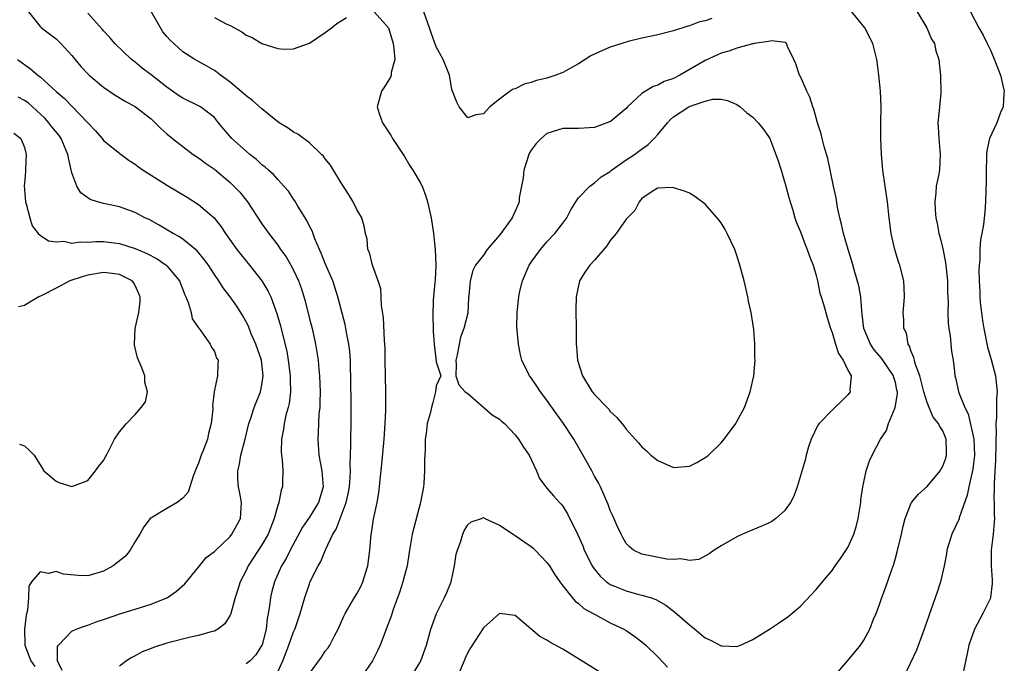
# Model space of a CAD drawing. Units: inches. Extents: x 2580000 to 2583000, y 1524000 to 1527000.
# Drawn here: x 2580738 to 2580863, y 1526089 to 1526170 of the extents above; entities that cross this region are included whole.
import ezdxf

# ---------------------------------------------------------------- set-up
doc = ezdxf.new("R2010")
doc.units = ezdxf.units.IN
doc.header["$MEASUREMENT"] = 0
doc.layers.add('LD25801524_2ft', color=31, linetype='Continuous')

msp = doc.modelspace()

# ---------------------------------------------------------------- linework, layer by layer
at = {"layer": 'LD25801524_2ft'}
for points, elevation in [([(2580739.54, 1526171), (2580741, 1526169.15), (2580741.17, 1526169), (2580743, 1526167.58), (2580743.31, 1526167.31), (2580743.62, 1526167), (2580745, 1526165.49), (2580746.12, 1526164.12), (2580747.2, 1526163), (2580749, 1526161.48), (2580750.47, 1526160.47), (2580751.72, 1526159.72), (2580753.05, 1526159), (2580755, 1526157.47), (2580755.52, 1526157), (2580756.25, 1526156.25), (2580757, 1526155.58), (2580757.7, 1526155), (2580759, 1526153.98), (2580760.33, 1526153), (2580761, 1526152.55), (2580761.88, 1526151.88), (2580763, 1526151.11), (2580765, 1526149.45), (2580765.47, 1526149), (2580766.21, 1526148.21), (2580767.19, 1526147), (2580769, 1526144.24), (2580769.86, 1526143), (2580771, 1526141.54), (2580771.37, 1526141), (2580772.05, 1526140.05), (2580772.67, 1526139), (2580773, 1526138.37), (2580773.63, 1526137), (2580774, 1526136), (2580774.45, 1526134.45), (2580775, 1526132.24), (2580775.33, 1526131), (2580775.78, 1526129), (2580776.09, 1526127), (2580776.19, 1526125.81), (2580776.28, 1526125), (2580776.36, 1526123), (2580776.33, 1526121.67), (2580776.3, 1526121), (2580776.21, 1526120.21), (2580776.15, 1526119), (2580776.11, 1526117.89), (2580776.05, 1526117), (2580776.2, 1526115), (2580776.58, 1526113), (2580776.72, 1526111), (2580776.13, 1526109), (2580775, 1526107.17), (2580774.12, 1526105.88), (2580772.59, 1526103), (2580772.05, 1526101.95), (2580771.49, 1526101), (2580770.59, 1526099), (2580770.25, 1526097.75), (2580770.07, 1526097), (2580769.95, 1526095.95), (2580769.8, 1526095), (2580769.66, 1526094.34), (2580769.52, 1526093), (2580769.02, 1526091.02), (2580769, 1526090.97), (2580768.23, 1526089.77), (2580767.5, 1526089), (2580767, 1526088.62)], 8232), ([(2580771, 1526087.64), (2580771.66, 1526089), (2580772.42, 1526091), (2580773, 1526092.66), (2580773.15, 1526093), (2580773.24, 1526093.24), (2580773.85, 1526095), (2580774.42, 1526097), (2580775, 1526098.74), (2580775.07, 1526098.93), (2580776.12, 1526101), (2580776.45, 1526101.55), (2580777.03, 1526103.03), (2580777.94, 1526105), (2580778.36, 1526105.64), (2580779.65, 1526109), (2580779.9, 1526110.1), (2580780.06, 1526111), (2580780.16, 1526112.16), (2580780.17, 1526113), (2580780.13, 1526113.87), (2580780.23, 1526116.23), (2580780.22, 1526117), (2580780.26, 1526119), (2580780.26, 1526121.74), (2580780.24, 1526124.24), (2580780.23, 1526125), (2580780.19, 1526125.81), (2580780.17, 1526127), (2580780.09, 1526128.09), (2580779.97, 1526129), (2580779.71, 1526130.29), (2580779.6, 1526131), (2580779.5, 1526131.5), (2580778.59, 1526135), (2580778.21, 1526136.21), (2580777.95, 1526137), (2580777, 1526139.23), (2580776.5, 1526140.5), (2580776.26, 1526141), (2580775.69, 1526142.31), (2580775.33, 1526143.33), (2580775, 1526143.93), (2580774.66, 1526144.66), (2580773.53, 1526146.47), (2580773.14, 1526147.14), (2580773, 1526147.33), (2580772.34, 1526148.34), (2580771.77, 1526149), (2580771, 1526149.82), (2580770.45, 1526150.45), (2580769.82, 1526151), (2580769.4, 1526151.4), (2580769, 1526151.69), (2580768.33, 1526152.33), (2580767.47, 1526153), (2580767, 1526153.39), (2580765.21, 1526155), (2580764.19, 1526156.19), (2580763.54, 1526157), (2580763, 1526157.64), (2580761.26, 1526159), (2580761, 1526159.15), (2580759, 1526160.09), (2580758.45, 1526160.45), (2580757, 1526161.5), (2580755, 1526163.05), (2580753.88, 1526163.88), (2580753, 1526164.64), (2580752.52, 1526165), (2580750.41, 1526167), (2580749.78, 1526167.78), (2580749, 1526168.6), (2580748.83, 1526168.83), (2580747, 1526170.83)], 8230), ([(2580775, 1526087.4), (2580776.53, 1526089.47), (2580777, 1526090.21), (2580777.35, 1526090.65), (2580777.58, 1526091), (2580778.15, 1526092.15), (2580778.62, 1526093), (2580779.34, 1526094.66), (2580779.52, 1526095), (2580780.69, 1526097), (2580781, 1526097.49), (2580781.52, 1526098.48), (2580781.76, 1526099), (2580782.1, 1526100.1), (2580782.4, 1526101), (2580782.65, 1526103), (2580782.82, 1526105), (2580782.86, 1526105.14), (2580783.11, 1526106.89), (2580783.54, 1526109), (2580783.77, 1526110.23), (2580783.85, 1526111), (2580783.92, 1526111.92), (2580784.16, 1526113.84), (2580784.45, 1526117), (2580784.58, 1526119), (2580784.64, 1526120.64), (2580784.65, 1526123), (2580784.56, 1526127), (2580784.55, 1526128.55), (2580784.54, 1526129), (2580784.5, 1526129.5), (2580784.37, 1526132.37), (2580784.11, 1526133.89), (2580784.08, 1526135), (2580784.02, 1526136.02), (2580783.7, 1526137), (2580782.97, 1526139), (2580782.59, 1526140.59), (2580782.4, 1526141), (2580782.28, 1526142.28), (2580782.09, 1526143), (2580781.92, 1526143.92), (2580781.62, 1526145), (2580781, 1526146.05), (2580780.54, 1526147), (2580779.95, 1526147.95), (2580779, 1526149.41), (2580778.06, 1526151), (2580777.65, 1526151.65), (2580777, 1526152.43), (2580776.76, 1526152.76), (2580776.53, 1526153), (2580775, 1526154.45), (2580773.54, 1526155.54), (2580773, 1526155.81), (2580772.3, 1526156.3), (2580771.18, 1526157), (2580771, 1526157.13), (2580769, 1526158.74), (2580767.8, 1526159.8), (2580767, 1526160.38), (2580766.69, 1526160.69), (2580765, 1526162.13), (2580763.76, 1526163), (2580763.35, 1526163.35), (2580763, 1526163.59), (2580762.12, 1526164.12), (2580761, 1526164.72), (2580760.52, 1526165), (2580759, 1526165.97), (2580757.88, 1526167), (2580757.41, 1526167.41), (2580757, 1526167.87), (2580756.49, 1526168.49), (2580755, 1526171.03)], 8228), ([(2580783.17, 1526171), (2580784.99, 1526168.99), (2580785.56, 1526167), (2580785.68, 1526166.32), (2580785.77, 1526165), (2580785.33, 1526163.33), (2580785.32, 1526163), (2580785.24, 1526162.76), (2580784.48, 1526161.52), (2580784.09, 1526161), (2580783.78, 1526159.78), (2580783.56, 1526159), (2580783.82, 1526158.18), (2580784.24, 1526157), (2580785, 1526155.85), (2580785.33, 1526155.33), (2580785.51, 1526155), (2580787, 1526152.71), (2580787.64, 1526151.64), (2580788.06, 1526151), (2580789, 1526149.44), (2580789.22, 1526149), (2580789.71, 1526147.71), (2580789.93, 1526147), (2580790.36, 1526145), (2580790.66, 1526143), (2580790.89, 1526141), (2580790.98, 1526139), (2580790.88, 1526137.12), (2580790.84, 1526136.84), (2580790.69, 1526135), (2580790.64, 1526134.64), (2580790.57, 1526132.57), (2580790.61, 1526131), (2580790.64, 1526130.64), (2580790.77, 1526129), (2580791, 1526126.78), (2580791.58, 1526125), (2580791, 1526123.75), (2580790.94, 1526123), (2580790.53, 1526121.47), (2580790.44, 1526121), (2580790.25, 1526120.25), (2580789.89, 1526119), (2580789.75, 1526117.75), (2580789.61, 1526117), (2580789.61, 1526115.61), (2580789.53, 1526114.47), (2580789.53, 1526113), (2580789.44, 1526111.43), (2580789.39, 1526111), (2580789.04, 1526109), (2580788.18, 1526105.82), (2580787.98, 1526105), (2580787.65, 1526103), (2580787.57, 1526102.43), (2580787.33, 1526101), (2580787, 1526099.8), (2580786.81, 1526099), (2580786.37, 1526097.63), (2580785.64, 1526095.64), (2580785.33, 1526094.67), (2580784.79, 1526093.21), (2580783.94, 1526091), (2580783.64, 1526090.36), (2580782.96, 1526089), (2580781.6, 1526087)], 8226), ([(2580825.84, 1526170.16), (2580825, 1526169.87), (2580824.27, 1526169.73), (2580823, 1526169.24), (2580822.81, 1526169.19), (2580821, 1526168.61), (2580820.46, 1526168.46), (2580819, 1526168.12), (2580817, 1526167.7), (2580815.24, 1526167.24), (2580814.44, 1526167), (2580813, 1526166.53), (2580811.92, 1526166.08), (2580810.56, 1526165.44), (2580809.81, 1526165), (2580809, 1526164.45), (2580807, 1526163.34), (2580806.11, 1526163), (2580805, 1526162.64), (2580803.67, 1526162.33), (2580803, 1526162.06), (2580802.13, 1526161.87), (2580801, 1526161.29), (2580800.75, 1526161.25), (2580800.34, 1526161), (2580799, 1526159.97), (2580797.8, 1526159), (2580797, 1526158.12), (2580796, 1526158), (2580795, 1526157.6), (2580793.91, 1526159), (2580793.6, 1526159.6), (2580793, 1526161.21), (2580792.69, 1526163), (2580791.89, 1526165), (2580791, 1526166.57), (2580790.36, 1526168.36), (2580790.16, 1526169), (2580789.44, 1526171)], 8224), ([(2580841.24, 1526087), (2580843, 1526089.04), (2580843.89, 1526090.11), (2580844.6, 1526091), (2580845, 1526091.61), (2580845.76, 1526093), (2580846.26, 1526094.26), (2580846.58, 1526095), (2580847, 1526096.13), (2580847.3, 1526097), (2580847.76, 1526098.24), (2580848.55, 1526100.55), (2580848.79, 1526101.21), (2580849, 1526101.96), (2580849.24, 1526102.76), (2580849.77, 1526105), (2580849.97, 1526106.03), (2580850.24, 1526107), (2580851, 1526108.92), (2580851.04, 1526109), (2580851.93, 1526110.07), (2580853, 1526111.05), (2580854.66, 1526113), (2580855, 1526113.59), (2580855.37, 1526114.63), (2580855.47, 1526115), (2580855.44, 1526115.44), (2580855.43, 1526117), (2580855, 1526118.05), (2580854.61, 1526118.61), (2580854.46, 1526119), (2580853.79, 1526119.79), (2580853.25, 1526121), (2580853, 1526121.63), (2580852.61, 1526123), (2580852.11, 1526125), (2580851.53, 1526126.47), (2580851.4, 1526127), (2580851.35, 1526127.35), (2580851, 1526128.11), (2580850.78, 1526128.78), (2580850.6, 1526129), (2580850.39, 1526130.39), (2580850.08, 1526131), (2580850.09, 1526132.09), (2580850, 1526133), (2580850.05, 1526133.95), (2580850.14, 1526135), (2580850.13, 1526136.13), (2580850.08, 1526137), (2580849.58, 1526139), (2580849.41, 1526139.41), (2580848.92, 1526141), (2580848.45, 1526143), (2580848.21, 1526145), (2580848.01, 1526147), (2580847.7, 1526149), (2580847.42, 1526151), (2580847.26, 1526153), (2580847.16, 1526155), (2580847.15, 1526157), (2580847.19, 1526159), (2580847.11, 1526161), (2580846.9, 1526163), (2580846.7, 1526164.7), (2580846.65, 1526165), (2580846.34, 1526166.34), (2580846.17, 1526167), (2580845.16, 1526169), (2580843.5, 1526171)], 8224), ([(2580851.74, 1526171), (2580852.96, 1526169), (2580853.57, 1526167.57), (2580853.93, 1526167), (2580854.11, 1526166.1), (2580854.49, 1526165), (2580854.52, 1526164.52), (2580854.69, 1526163), (2580854.75, 1526160.75), (2580854.56, 1526159), (2580854.55, 1526158.55), (2580854.36, 1526157), (2580854.42, 1526156.42), (2580854.47, 1526155), (2580854.68, 1526153), (2580854.56, 1526151), (2580854.49, 1526150.49), (2580854.17, 1526149), (2580854.12, 1526148.12), (2580853.98, 1526147), (2580854.03, 1526145.97), (2580854.12, 1526145), (2580854.27, 1526144.27), (2580854.51, 1526143), (2580854.63, 1526142.63), (2580855, 1526141.08), (2580855.35, 1526139.35), (2580855.58, 1526137), (2580855.59, 1526135.59), (2580855.66, 1526134.34), (2580855.63, 1526133), (2580855.67, 1526131.67), (2580855.76, 1526131), (2580855.93, 1526130.07), (2580856.11, 1526128.11), (2580856.29, 1526127), (2580856.45, 1526125.55), (2580856.53, 1526125), (2580856.65, 1526124.65), (2580856.99, 1526123), (2580857.78, 1526121), (2580858.21, 1526120.21), (2580858.9, 1526117), (2580859, 1526115), (2580858.79, 1526113.21), (2580858.26, 1526111), (2580858.06, 1526109.94), (2580857.07, 1526107.07), (2580857.04, 1526106.96), (2580856.13, 1526105), (2580855.51, 1526103), (2580855.46, 1526102.54), (2580855.15, 1526101), (2580854.71, 1526099), (2580854.3, 1526097.7), (2580853.53, 1526095.53), (2580852.65, 1526093), (2580851.65, 1526090.35), (2580850.06, 1526087)], 8222), ([(2580858.48, 1526171), (2580859.55, 1526169), (2580860.08, 1526168.08), (2580860.6, 1526167), (2580861, 1526166.15), (2580861.35, 1526165.35), (2580862.27, 1526163), (2580862.76, 1526161), (2580862.72, 1526160.72), (2580862.6, 1526159), (2580862.29, 1526158.29), (2580861.83, 1526157), (2580860.9, 1526155), (2580860.56, 1526153.44), (2580860.51, 1526153), (2580860.51, 1526152.51), (2580860.45, 1526151), (2580860.47, 1526149.53), (2580860.41, 1526148.41), (2580860.4, 1526147), (2580860.28, 1526145.72), (2580860.14, 1526144.14), (2580859.93, 1526143), (2580859.76, 1526142.24), (2580859.68, 1526141), (2580859.65, 1526139.65), (2580859.57, 1526139), (2580859.55, 1526138.45), (2580859.59, 1526137), (2580859.67, 1526135.67), (2580859.68, 1526135), (2580859.73, 1526134.27), (2580859.86, 1526133), (2580860.02, 1526132.02), (2580860.16, 1526131), (2580860.64, 1526128.64), (2580861.1, 1526127.1), (2580861.63, 1526125), (2580861.84, 1526123), (2580861.79, 1526122.21), (2580861.79, 1526119.79), (2580861.71, 1526119), (2580861.75, 1526117.75), (2580861.69, 1526117), (2580861.69, 1526115.69), (2580861.65, 1526115), (2580861.65, 1526114.35), (2580861.46, 1526111.46), (2580861.48, 1526111), (2580861.44, 1526109.44), (2580861.48, 1526109), (2580861.46, 1526107.46), (2580861.5, 1526107), (2580861.49, 1526106.51), (2580861.34, 1526105), (2580861.11, 1526103), (2580861.12, 1526101), (2580861.24, 1526099.24), (2580861.24, 1526099), (2580861.23, 1526098.77), (2580861.03, 1526097), (2580861, 1526096.91), (2580860.06, 1526095), (2580858.99, 1526093), (2580858.29, 1526091), (2580858.08, 1526089.92), (2580857.55, 1526087.55)], 8220), ([(2580763, 1526170.29), (2580764.49, 1526169.51), (2580765, 1526169.27), (2580766.48, 1526168.48), (2580767, 1526168.08), (2580767.78, 1526167.78), (2580769, 1526167.02), (2580771, 1526166.37), (2580771.71, 1526166.29), (2580773, 1526166.33), (2580775, 1526167.06), (2580777, 1526168.39), (2580777.81, 1526169), (2580778.45, 1526169.55), (2580779, 1526169.85), (2580779.7, 1526170.3)], 8226), ([(2580738.12, 1526165), (2580739.79, 1526163.79), (2580740.69, 1526163), (2580741, 1526162.78), (2580743, 1526160.96), (2580744.06, 1526160.06), (2580745, 1526159.07), (2580747.02, 1526157), (2580747.98, 1526155.98), (2580748.83, 1526155), (2580749, 1526154.77), (2580751.22, 1526153), (2580752.24, 1526152.24), (2580753, 1526151.75), (2580753.42, 1526151.42), (2580753.99, 1526151), (2580755, 1526150.35), (2580757.06, 1526149.06), (2580759.58, 1526147.58), (2580761, 1526146.67), (2580762.96, 1526144.96), (2580763.86, 1526143.86), (2580764.42, 1526143), (2580765.85, 1526141), (2580766.34, 1526140.34), (2580767.43, 1526139), (2580769, 1526137), (2580769.76, 1526135.76), (2580770.12, 1526135), (2580770.9, 1526132.9), (2580771.33, 1526131.33), (2580771.54, 1526130.46), (2580772.13, 1526128.13), (2580772.31, 1526127), (2580772.58, 1526125), (2580772.57, 1526124.57), (2580772.63, 1526123), (2580772.46, 1526121.54), (2580772.32, 1526121), (2580772.03, 1526120.03), (2580771.8, 1526119), (2580771.71, 1526118.29), (2580771.47, 1526117), (2580771.44, 1526115.44), (2580771.48, 1526115), (2580771.58, 1526114.42), (2580771.66, 1526113), (2580771.6, 1526111.6), (2580771.61, 1526111), (2580771.43, 1526110.57), (2580771.13, 1526109), (2580771, 1526108.64), (2580770.57, 1526107), (2580770.11, 1526105.89), (2580769.78, 1526105), (2580769, 1526103.66), (2580767.27, 1526101), (2580767, 1526100.42), (2580766.24, 1526099), (2580765.97, 1526098.03), (2580765.61, 1526097), (2580765.09, 1526095), (2580765, 1526094.78), (2580764.33, 1526093.67), (2580763.45, 1526093), (2580763, 1526092.77), (2580762.71, 1526092.71), (2580761, 1526092.19), (2580759.99, 1526091.99), (2580757, 1526091.24), (2580755.29, 1526090.71), (2580755, 1526090.57), (2580753.87, 1526090.13), (2580753, 1526089.65), (2580752.56, 1526089.44), (2580751.89, 1526089), (2580751, 1526088.35)], 8234), ([(2580743.78, 1526087.78), (2580743.19, 1526089), (2580743.2, 1526090.8), (2580743.33, 1526091), (2580745, 1526092.75), (2580745.56, 1526093), (2580746.59, 1526093.41), (2580747, 1526093.52), (2580748.06, 1526093.94), (2580749, 1526094.24), (2580751.05, 1526094.95), (2580753, 1526095.53), (2580755, 1526096.15), (2580757, 1526096.96), (2580757.08, 1526097), (2580758.2, 1526097.8), (2580759.26, 1526098.74), (2580761, 1526100.85), (2580761.95, 1526102.05), (2580763, 1526102.81), (2580763.08, 1526102.92), (2580765, 1526104.71), (2580765.22, 1526105), (2580765.83, 1526106.17), (2580766.28, 1526107), (2580766.43, 1526109), (2580766.2, 1526110.2), (2580766.06, 1526111), (2580765.98, 1526111.98), (2580765.95, 1526113), (2580766.16, 1526113.84), (2580766.34, 1526115), (2580766.87, 1526117), (2580767.36, 1526119), (2580767.55, 1526119.55), (2580768.02, 1526121), (2580768.82, 1526123), (2580769, 1526123.88), (2580769.17, 1526125), (2580768.93, 1526127), (2580768.25, 1526129), (2580767.66, 1526130.34), (2580767.29, 1526131.29), (2580767, 1526131.85), (2580766.59, 1526132.59), (2580765.83, 1526133.83), (2580765, 1526135), (2580764.13, 1526136.13), (2580763.57, 1526137), (2580763, 1526137.81), (2580762.24, 1526139), (2580761.73, 1526139.73), (2580760.81, 1526140.81), (2580759, 1526142.3), (2580758.59, 1526142.59), (2580757.79, 1526143), (2580757.31, 1526143.31), (2580756.04, 1526144.04), (2580754.75, 1526144.75), (2580754.22, 1526145), (2580753, 1526145.65), (2580751, 1526146.37), (2580749, 1526146.79), (2580748.22, 1526147), (2580747.3, 1526147.3), (2580747, 1526147.49), (2580746.15, 1526148.15), (2580745.61, 1526149), (2580745, 1526150.68), (2580744.56, 1526152.56), (2580744.5, 1526153), (2580743.64, 1526155), (2580743.38, 1526155.37), (2580742.48, 1526156.48), (2580742.11, 1526157), (2580741.58, 1526157.58), (2580740.05, 1526159), (2580739.49, 1526159.49), (2580739, 1526159.81), (2580738.24, 1526160.24)], 8236), ([(2580737.69, 1526155.69), (2580738.56, 1526155), (2580739, 1526153.87), (2580739.25, 1526153), (2580739.14, 1526151.14), (2580739.16, 1526151), (2580739.15, 1526150.85), (2580739, 1526149.33), (2580738.96, 1526149.04), (2580739.15, 1526147), (2580739.23, 1526146.77), (2580739.68, 1526145), (2580739.99, 1526143.99), (2580740.76, 1526143), (2580741, 1526142.79), (2580742.07, 1526142.07), (2580743, 1526141.95), (2580743.97, 1526142.03), (2580745, 1526141.78), (2580746.04, 1526141.96), (2580747, 1526141.89), (2580748.01, 1526141.99), (2580749, 1526141.98), (2580751, 1526141.75), (2580753, 1526141.09), (2580754.46, 1526140.46), (2580755.78, 1526139.78), (2580756.93, 1526139), (2580757, 1526138.93), (2580758.6, 1526137), (2580759.26, 1526135.26), (2580759.39, 1526135), (2580759.7, 1526134.3), (2580760.07, 1526133), (2580760.2, 1526132.2), (2580761, 1526131.09), (2580761.03, 1526131.03), (2580761.3, 1526130.7), (2580762.48, 1526129), (2580762.64, 1526128.64), (2580763, 1526128.08), (2580763.27, 1526127.27), (2580763.46, 1526127), (2580763.43, 1526126.57), (2580763.41, 1526125), (2580762.99, 1526123), (2580762.76, 1526121.24), (2580762.79, 1526121), (2580762.79, 1526120.79), (2580762.61, 1526119), (2580762.26, 1526117.74), (2580762.11, 1526117), (2580761.58, 1526115.58), (2580761.35, 1526115), (2580761, 1526114), (2580760.7, 1526113.3), (2580760.33, 1526112.33), (2580759.69, 1526110.31), (2580759, 1526109.55), (2580758.29, 1526109), (2580757, 1526108.26), (2580755.17, 1526107.17), (2580755, 1526107.08), (2580754.91, 1526107), (2580754.08, 1526105.92), (2580753.57, 1526105), (2580753, 1526104.09), (2580752.38, 1526103), (2580751.77, 1526102.22), (2580750.23, 1526101), (2580749, 1526100.32), (2580747, 1526099.75), (2580745.78, 1526099.78), (2580743.96, 1526099.96), (2580743, 1526100.29), (2580742.06, 1526100.06), (2580741, 1526100.25), (2580739.92, 1526099), (2580739.57, 1526098.43), (2580739.52, 1526097), (2580739.4, 1526095.4), (2580739.21, 1526094.79), (2580739, 1526093), (2580739.08, 1526091.08), (2580739.07, 1526091), (2580739.84, 1526089), (2580740.31, 1526088.31)], 8238), ([(2580738.37, 1526116.37), (2580739, 1526116.16), (2580739.62, 1526115.62), (2580740.22, 1526115), (2580741.48, 1526113), (2580743, 1526111.71), (2580743.5, 1526111.5), (2580745, 1526111.05), (2580747, 1526111.8), (2580747.99, 1526113), (2580748.41, 1526113.59), (2580749, 1526114.3), (2580749.23, 1526114.77), (2580749.38, 1526115), (2580750.38, 1526117), (2580751, 1526117.96), (2580751.9, 1526119), (2580753, 1526120.13), (2580753.75, 1526121), (2580754.28, 1526121.72), (2580754.54, 1526123), (2580754.22, 1526124.22), (2580754.22, 1526125), (2580753.75, 1526126.25), (2580753.4, 1526127), (2580753.3, 1526127.3), (2580752.91, 1526128.91), (2580752.9, 1526129), (2580753.01, 1526131), (2580753.46, 1526133), (2580753.61, 1526134.4), (2580753.64, 1526135), (2580753, 1526136.44), (2580752.8, 1526136.8), (2580752.63, 1526137), (2580751, 1526137.82), (2580750.07, 1526137.93), (2580749, 1526138.09), (2580747, 1526137.74), (2580746.43, 1526137.57), (2580744.74, 1526137), (2580743, 1526136.08), (2580741.12, 1526135.12), (2580740.85, 1526135), (2580739.68, 1526134.32), (2580739, 1526133.9), (2580738.25, 1526133.75)], 8240), ([(2580787.86, 1526087), (2580789, 1526088.83), (2580789.09, 1526089), (2580789.77, 1526091), (2580790.32, 1526093), (2580791.03, 1526094.97), (2580792.05, 1526097), (2580792.34, 1526097.66), (2580792.89, 1526099), (2580793.33, 1526101), (2580793.53, 1526102.47), (2580793.7, 1526103), (2580794.13, 1526104.13), (2580794.36, 1526105), (2580794.55, 1526105.45), (2580795, 1526106.2), (2580795.44, 1526106.56), (2580796.72, 1526107), (2580797, 1526107.11), (2580797.06, 1526107.06), (2580797.16, 1526107), (2580799, 1526106.15), (2580800.74, 1526105), (2580801, 1526104.85), (2580802.1, 1526104.1), (2580803, 1526103.46), (2580803.26, 1526103.26), (2580803.51, 1526103), (2580805, 1526101.45), (2580805.31, 1526101), (2580805.94, 1526099.94), (2580806.61, 1526099), (2580807, 1526098.47), (2580808.17, 1526097), (2580808.56, 1526096.56), (2580809, 1526096.25), (2580809.64, 1526095.64), (2580810.84, 1526095), (2580811, 1526094.9), (2580813, 1526093.83), (2580814.71, 1526093), (2580815, 1526092.83), (2580816.08, 1526092.08), (2580817, 1526091.41), (2580817.48, 1526091), (2580819, 1526089.51), (2580820.21, 1526088.21)], 8224), ([(2580813, 1526086.76), (2580807, 1526090.49), (2580805.38, 1526091.38), (2580805, 1526091.64), (2580804.09, 1526092.09), (2580801, 1526094.74), (2580799, 1526095.01), (2580797, 1526093.18), (2580795.35, 1526090.65), (2580795, 1526090.05), (2580794.67, 1526089.33), (2580794.55, 1526089), (2580793.48, 1526086.52)], 8222)]:
    msp.add_lwpolyline(points, dxfattribs=dict(at, elevation=elevation))
for points, elevation in [([(2580849.2, 1526123.2), (2580849, 1526124.17), (2580848.81, 1526124.81), (2580848.78, 1526125), (2580847.24, 1526127.24), (2580846.31, 1526128.31), (2580845.84, 1526129), (2580845.01, 1526131), (2580844.82, 1526132.82), (2580844.76, 1526133.24), (2580844.63, 1526135), (2580844.39, 1526136.39), (2580843.89, 1526138.11), (2580843.51, 1526139.51), (2580843.02, 1526141), (2580842.45, 1526143), (2580842.2, 1526144.2), (2580841.99, 1526145), (2580841.7, 1526146.3), (2580841.52, 1526147.52), (2580841.19, 1526149), (2580840.47, 1526152.47), (2580839.99, 1526154.01), (2580839.74, 1526155), (2580839.61, 1526155.61), (2580839.17, 1526157), (2580838.71, 1526158.71), (2580838.57, 1526159), (2580838.22, 1526160.22), (2580837.82, 1526161), (2580837, 1526162.82), (2580836.91, 1526163), (2580836.42, 1526164.42), (2580836.17, 1526165), (2580835.38, 1526166.62), (2580835.26, 1526167), (2580835.13, 1526167.13), (2580833.36, 1526167.36), (2580833, 1526167.27), (2580831.15, 1526167), (2580831.03, 1526166.97), (2580830.97, 1526166.97), (2580829, 1526166.43), (2580827.98, 1526166.02), (2580827, 1526165.78), (2580826.46, 1526165.54), (2580825, 1526164.86), (2580821.77, 1526163), (2580821, 1526162.59), (2580819.81, 1526162.19), (2580819, 1526161.73), (2580818.42, 1526161.58), (2580817, 1526160.68), (2580815.19, 1526159), (2580815, 1526158.8), (2580813, 1526157.13), (2580812.91, 1526157.09), (2580811, 1526156.41), (2580810.35, 1526156.35), (2580809, 1526156.28), (2580808.25, 1526156.25), (2580807, 1526156.26), (2580805, 1526155.62), (2580804.25, 1526155), (2580803.63, 1526154.37), (2580803, 1526153.53), (2580802.79, 1526153.21), (2580802.71, 1526153), (2580802.09, 1526151), (2580802, 1526150), (2580801.79, 1526149), (2580801.5, 1526147.5), (2580801.47, 1526147), (2580801.35, 1526146.65), (2580801, 1526145.83), (2580800.74, 1526145.26), (2580800.6, 1526145), (2580799.17, 1526143), (2580799, 1526142.78), (2580797.46, 1526141), (2580797, 1526140.27), (2580795.97, 1526139), (2580795.66, 1526138.34), (2580795.29, 1526137), (2580795.15, 1526135.15), (2580795.11, 1526134.89), (2580795, 1526132.94), (2580794.5, 1526131), (2580794.1, 1526129.9), (2580793.65, 1526127.65), (2580793.51, 1526127), (2580793.54, 1526126.46), (2580793.49, 1526125), (2580793.87, 1526123.87), (2580794.69, 1526123), (2580795, 1526122.8), (2580798.1, 1526120.1), (2580799, 1526119.54), (2580799.28, 1526119.28), (2580799.62, 1526119), (2580801, 1526117.57), (2580801.42, 1526117), (2580802.02, 1526116.02), (2580802.75, 1526115), (2580803.66, 1526113), (2580804.05, 1526112.05), (2580804.84, 1526111), (2580805, 1526110.84), (2580805.84, 1526109.84), (2580806.57, 1526109), (2580806.79, 1526108.79), (2580807, 1526108.54), (2580807.6, 1526107.6), (2580808.92, 1526104.92), (2580809.52, 1526103.52), (2580809.72, 1526103), (2580810.71, 1526101), (2580810.82, 1526100.82), (2580811.71, 1526099.71), (2580812.53, 1526099), (2580813, 1526098.67), (2580813.54, 1526098.46), (2580815, 1526097.84), (2580816.59, 1526097.41), (2580817, 1526097.32), (2580818.02, 1526097), (2580818.74, 1526096.74), (2580820.03, 1526096.03), (2580821.17, 1526095.17), (2580823, 1526093.54), (2580823.69, 1526093), (2580825, 1526091.92), (2580825.64, 1526091.64), (2580827, 1526090.89), (2580827.11, 1526090.89), (2580829, 1526090.84), (2580829.46, 1526091), (2580831, 1526091.69), (2580833.1, 1526093), (2580834.25, 1526093.75), (2580835.43, 1526094.57), (2580837, 1526095.92), (2580839, 1526098.03), (2580839.78, 1526099), (2580841, 1526100.42), (2580841.4, 1526101), (2580842.07, 1526101.93), (2580843, 1526103.32), (2580843.77, 1526105), (2580844.07, 1526105.93), (2580844.32, 1526107), (2580844.62, 1526109), (2580844.65, 1526109.36), (2580844.89, 1526111), (2580845, 1526111.59), (2580845.33, 1526113), (2580845.72, 1526114.28), (2580846.08, 1526115), (2580847.11, 1526117), (2580847.89, 1526118.11), (2580848.13, 1526119), (2580848.98, 1526121.02), (2580849.27, 1526122.73), (2580849.26, 1526123)], 8226), ([(2580803, 1526139.4), (2580804.18, 1526141), (2580805, 1526141.93), (2580806.01, 1526143), (2580807, 1526144.32), (2580807.5, 1526145), (2580808, 1526146), (2580808.65, 1526147), (2580809, 1526147.51), (2580810.43, 1526149), (2580811, 1526149.4), (2580811.85, 1526150.15), (2580813, 1526150.85), (2580813.17, 1526151), (2580815, 1526152.3), (2580816.05, 1526153), (2580816.59, 1526153.41), (2580817.77, 1526154.23), (2580818.54, 1526155), (2580819, 1526155.53), (2580820.22, 1526157), (2580820.6, 1526157.4), (2580821, 1526157.73), (2580822.91, 1526159), (2580823.09, 1526159.09), (2580825, 1526159.73), (2580825.97, 1526159.97), (2580827, 1526159.97), (2580827.81, 1526159.81), (2580829, 1526159.3), (2580829.41, 1526159), (2580830.25, 1526158.25), (2580831, 1526157.72), (2580831.68, 1526157), (2580832.26, 1526156.26), (2580833, 1526155.25), (2580833.13, 1526155), (2580833.92, 1526153), (2580834.18, 1526152.18), (2580834.59, 1526151), (2580835.18, 1526149), (2580835.53, 1526147.53), (2580836.05, 1526145.95), (2580836.31, 1526145), (2580836.48, 1526144.48), (2580837, 1526143.2), (2580837.6, 1526141.6), (2580837.86, 1526141), (2580838.15, 1526140.15), (2580838.63, 1526139), (2580839, 1526137.68), (2580839.16, 1526137), (2580839.45, 1526135.46), (2580839.62, 1526135), (2580839.91, 1526134.09), (2580840.38, 1526132.38), (2580840.79, 1526131), (2580841, 1526130.51), (2580841.45, 1526129), (2580841.83, 1526127.83), (2580842.41, 1526127), (2580843, 1526125.74), (2580843.4, 1526125), (2580843.25, 1526123.25), (2580843.31, 1526123), (2580843, 1526122.62), (2580842.19, 1526121.81), (2580841.36, 1526121), (2580841, 1526120.7), (2580839.38, 1526119), (2580839.22, 1526118.77), (2580838.35, 1526117), (2580838.04, 1526116.04), (2580837.73, 1526115), (2580837.62, 1526114.38), (2580836.61, 1526111), (2580836.17, 1526109.83), (2580835.75, 1526109), (2580835, 1526107.96), (2580833.91, 1526107), (2580833.38, 1526106.62), (2580833, 1526106.41), (2580832.02, 1526105.98), (2580829.68, 1526105), (2580829, 1526104.66), (2580827, 1526103.52), (2580826.13, 1526103), (2580825.49, 1526102.51), (2580824.18, 1526101.82), (2580823, 1526101.68), (2580821.9, 1526101.9), (2580821, 1526101.8), (2580820.13, 1526101.87), (2580817, 1526102.48), (2580815.91, 1526103), (2580815.43, 1526103.43), (2580815, 1526103.84), (2580814.6, 1526104.6), (2580814.38, 1526105), (2580813.84, 1526106.16), (2580813.33, 1526107.33), (2580813, 1526108), (2580812.75, 1526108.75), (2580811.76, 1526111), (2580811.5, 1526111.5), (2580811, 1526112.35), (2580810.66, 1526113), (2580809.35, 1526115.35), (2580808.39, 1526117), (2580807.1, 1526119), (2580806.2, 1526120.21), (2580805, 1526121.94), (2580804.2, 1526123), (2580803.73, 1526123.73), (2580803, 1526124.75), (2580802.8, 1526125), (2580801.82, 1526127), (2580801.65, 1526127.65), (2580801.39, 1526129), (2580801.2, 1526131.2), (2580801.22, 1526133), (2580801.42, 1526134.58), (2580801.44, 1526135), (2580801.55, 1526135.55), (2580801.9, 1526137), (2580802.74, 1526139)], 8228), ([(2580812.6, 1526121), (2580812.8, 1526120.8), (2580813, 1526120.52), (2580813.8, 1526119.8), (2580814.71, 1526118.71), (2580815, 1526118.3), (2580816.15, 1526117), (2580816.56, 1526116.56), (2580817, 1526116.04), (2580817.56, 1526115.56), (2580818.14, 1526115), (2580819, 1526114.31), (2580821, 1526113.44), (2580823, 1526113.6), (2580823.92, 1526114.08), (2580825, 1526114.69), (2580825.19, 1526114.81), (2580825.4, 1526115), (2580827, 1526116.57), (2580827.4, 1526117), (2580828.86, 1526119), (2580829, 1526119.24), (2580829.93, 1526121), (2580830.68, 1526123), (2580831.11, 1526125), (2580831.28, 1526127), (2580831.27, 1526127.27), (2580831.27, 1526129), (2580831.13, 1526130.87), (2580830.79, 1526133), (2580830.47, 1526134.47), (2580830.37, 1526135), (2580829.9, 1526137), (2580829.37, 1526139), (2580829, 1526140.23), (2580828.71, 1526141), (2580827.78, 1526143), (2580827.51, 1526143.51), (2580827, 1526144.35), (2580826.72, 1526144.72), (2580825, 1526146.71), (2580823.68, 1526147.68), (2580823, 1526148.1), (2580822.37, 1526148.37), (2580821, 1526148.78), (2580820.8, 1526148.8), (2580819, 1526148.71), (2580818.3, 1526148.3), (2580817, 1526147.41), (2580816.65, 1526147), (2580816.09, 1526145.91), (2580815, 1526144.8), (2580813.75, 1526143), (2580813, 1526142.1), (2580812.55, 1526141.45), (2580811, 1526139.64), (2580810.42, 1526139), (2580809.84, 1526138.16), (2580809.12, 1526137), (2580808.67, 1526135), (2580808.65, 1526133.35), (2580808.68, 1526131), (2580808.68, 1526129.32), (2580808.7, 1526129), (2580808.74, 1526128.74), (2580808.87, 1526127), (2580809.49, 1526125), (2580810.73, 1526123), (2580811, 1526122.66)], 8230)]:
    msp.add_lwpolyline(points, close=True, dxfattribs=dict(at, elevation=elevation))

doc.saveas('drawing.dxf')
